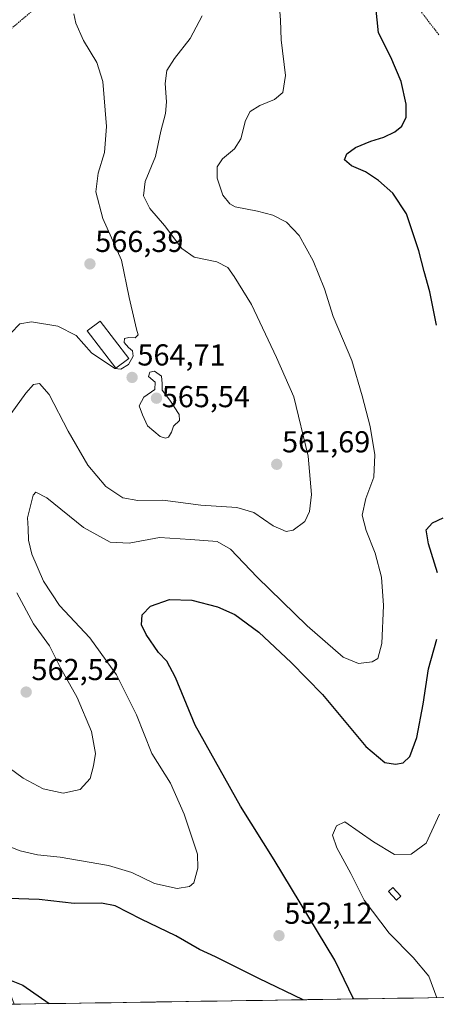
# Model space of a CAD drawing. Units: metres. Extents: x 603548 to 606980, y 4761603 to 4763968.
# Drawn here: x 606450 to 606588, y 4761647 to 4761972 of the extents above; entities that cross this region are included whole.
import ezdxf
from ezdxf.enums import TextEntityAlignment as Align

# ---------------------------------------------------------------- set-up
doc = ezdxf.new("R2010")
doc.units = ezdxf.units.M
doc.header["$MEASUREMENT"] = 0
doc.linetypes.add('TRAZOS', pattern=[0.75, 0.5, -0.25])
for name, color, linetype, lineweight in [('Alambrada', 19, 'TRAZOS', 0), ('Arbolado forestal CxS', 92, 'Continuous', 0), ('Carátula', 7, 'Continuous', 5), ('Curva de nivel maestra', 36, 'Continuous', 30), ('Curva de nivel normal', 36, 'Continuous', 0), ('Edificación', 1, 'Continuous', 13), ('Edificación Cxs', 1, 'Continuous', 13), ('Edificación ligera', 1, 'Continuous', 0), ('Edificación ligera Cxs', 1, 'Continuous', 0), ('Entidad de ámbito territorial CxS', 92, 'Continuous', 0), ('Municipio CxS', 142, 'Continuous', 0), ('Prado CxS', 92, 'Continuous', 0), ('Punto de cota en terreno', 7, 'Continuous', 0), ('Rótulo de punto de cota en terreno', 19, 'Continuous', 0)]:
    doc.layers.add(name, color=color, linetype=linetype, lineweight=lineweight)
doc.styles.add('Arial', font='txt', dxfattribs={"height": 0.2})

# ---------------------------------------------------------------- blocks, each defined once
blk = doc.blocks.new('*U161')
at = {"layer": 'Prado CxS', "color": 92, "linetype": 'Continuous', "lineweight": 0}
for points in [[(606349.09, 4761896.37, 564.41), (606346.69, 4761887.59, 563.33), (606355.25, 4761856.98, 561.89), (606352.75, 4761855.41, 561.62), (606414.85, 4761702.41, 551.97), (606439.71, 4761668.72, 548.69), (606447.99, 4761646.63, 552.48)], [(606622.92, 4761649.32, 541.27), (606595.71, 4761660.77, 542.06), (606599.17, 4761648.95, 541.5)]]:
    blk.add_polyline3d(points, dxfattribs=at)
blk = doc.blocks.new('*U167')
at = {"layer": 'Arbolado forestal CxS', "color": 92, "linetype": 'Continuous', "lineweight": 0}
for points in [[(606349.09, 4761896.37, 564.41), (606346.69, 4761887.59, 563.33), (606355.25, 4761856.98, 561.89), (606352.75, 4761855.41, 561.62), (606414.85, 4761702.41, 551.97), (606439.71, 4761668.72, 548.69), (606447.99, 4761646.63, 552.48)], [(606622.92, 4761649.32, 541.27), (606595.71, 4761660.77, 542.06), (606599.17, 4761648.95, 541.5)]]:
    blk.add_polyline3d(points, dxfattribs=at)
blk = doc.blocks.new('5PATER')
at = {"layer": 'Carátula', "linetype": 'Continuous', "lineweight": 5}
h = blk.add_hatch(color=250, dxfattribs=at)
edge = h.paths.add_edge_path()
edge.add_ellipse((0, 0.01), major_axis=(-1.33, -1.34), ratio=0.999422, start_angle=0, end_angle=360)

msp = doc.modelspace()

# ---------------------------------------------------------------- linework, layer by layer
at = {"layer": 'Alambrada', "color": 19, "linetype": 'TRAZOS', "lineweight": 0}
for points in [[(606464.53, 4761984.02, 564.84), (606432.6, 4761957.07, 568.79)], [(606588.35, 4761967.18, 547.28), (606576.9, 4761982.07, 547.9)]]:
    msp.add_polyline3d(points, dxfattribs=at)
at = {"layer": 'Curva de nivel maestra', "color": 36, "linetype": 'Continuous', "lineweight": 30}
for points in [[(606587.62, 4761871.12, 550), (606585.42, 4761882.22, 550), (606583.45, 4761888.88, 550), (606581.7, 4761895.76, 550), (606577.64, 4761908, 550), (606573.11, 4761914.76, 550), (606568.37, 4761919.03, 550), (606564.07, 4761921.81, 550), (606559.49, 4761923.81, 550), (606557.17, 4761925.79, 550), (606557.95, 4761927.8, 550), (606560.76, 4761929.94, 550), (606565.84, 4761932.05, 550), (606570.17, 4761933.3, 550), (606573.84, 4761935.06, 550), (606576.11, 4761937, 550), (606577.55, 4761939.9, 550), (606577.56, 4761944.26, 550), (606575.85, 4761951.73, 550), (606572.49, 4761959.78, 550), (606568.36, 4761967.78, 550), (606567.53, 4761976.45, 550)], [(606587.93, 4761789.21, 550), (606584.94, 4761798.87, 550), (606584.2, 4761803.48, 550), (606586.2, 4761805.75, 550), (606589.78, 4761807.42, 550)], [(606560.15, 4761648.35, 550), (606560.15, 4761648.41, 550), (606553.97, 4761661.21, 550), (606533.91, 4761694.39, 550), (606522.8, 4761712.12, 550), (606507.74, 4761738.86, 550), (606501.24, 4761754.67, 550), (606498.44, 4761760.08, 550), (606495.71, 4761762.91, 550), (606491.56, 4761768.83, 550), (606490.01, 4761772.1, 550), (606490.25, 4761775.34, 550), (606493, 4761778.23, 550), (606499.31, 4761780.47, 550), (606506.71, 4761780.18, 550), (606515.2, 4761778, 550), (606520.95, 4761775.43, 550), (606528.87, 4761769.68, 550), (606539.49, 4761759.59, 550), (606549.85, 4761748.98, 550), (606564.22, 4761731.88, 550), (606570.54, 4761726.53, 550), (606573.99, 4761725.98, 550), (606576.57, 4761726.48, 550), (606578.73, 4761728.58, 550), (606581.06, 4761734.83, 550), (606583.2, 4761745.82, 550), (606584.97, 4761757.49, 550), (606587.64, 4761767.3, 550)], [(606543.45, 4761648.09, 550), (606528.84, 4761655.12, 550), (606514.48, 4761662.27, 550), (606509.18, 4761664.67, 550), (606501.36, 4761669.24, 550), (606489.9, 4761674.78, 550), (606481.37, 4761679.09, 550), (606476.86, 4761680.08, 550), (606467.78, 4761679.96, 550), (606456.22, 4761681.19, 550), (606446.12, 4761681.57, 550)], [(606445.34, 4761655.12, 550), (606450.78, 4761652.9, 550), (606459.55, 4761646.8, 550)]]:
    msp.add_polyline3d(points, dxfattribs=at)
at = {"layer": 'Curva de nivel normal', "color": 36, "linetype": 'Continuous', "lineweight": 0}
for points in [[(606445.21, 4761699.25, 555), (606449.99, 4761697.3, 555), (606455.73, 4761696.03, 555), (606463.18, 4761695.21, 555), (606479.19, 4761692.52, 555), (606486.9, 4761690.15, 555), (606494.36, 4761686.56, 555), (606501.89, 4761684.86, 555), (606505.94, 4761685.59, 555), (606507.39, 4761686.74, 555), (606508.73, 4761691.62, 555), (606508.55, 4761696.2, 555), (606504.15, 4761709.47, 555), (606499.6, 4761719.72, 555), (606493.52, 4761729.49, 555), (606488.36, 4761742.32, 555), (606481.83, 4761755.58, 555), (606472.96, 4761767.72, 555), (606462.96, 4761778.43, 555), (606457.69, 4761786.54, 555), (606453.79, 4761795.41, 555), (606452.68, 4761800.06, 555), (606452.6, 4761803.9, 555), (606452.37, 4761807.42, 555), (606454.2, 4761814.89, 555), (606455.08, 4761815.97, 555), (606458.81, 4761814.08, 555), (606470.93, 4761804.28, 555), (606479.65, 4761799.36, 555), (606486.02, 4761799.11, 555), (606495.97, 4761800.93, 555), (606506.2, 4761800.31, 555), (606515.02, 4761799.6, 555), (606519.51, 4761797.1, 555), (606528.26, 4761787.88, 555), (606544.84, 4761771.73, 555), (606556.7, 4761761.37, 555), (606561.77, 4761759.27, 555), (606566.25, 4761759.81, 555), (606568.21, 4761760.98, 555), (606569.48, 4761765.94, 555), (606570.02, 4761778.49, 555), (606569.34, 4761787.82, 555), (606567.34, 4761795.81, 555), (606564.28, 4761803.22, 555), (606563.03, 4761808.38, 555), (606564.24, 4761813.88, 555), (606566.82, 4761820.91, 555), (606567.2, 4761828.3, 555), (606565.66, 4761837.64, 555), (606563.02, 4761847.84, 555), (606559.63, 4761859.47, 555), (606553.39, 4761874.02, 555), (606550.5, 4761883.13, 555), (606546.75, 4761892.42, 555), (606542.12, 4761900.85, 555), (606538.01, 4761905.22, 555), (606533.52, 4761907.58, 555), (606528.42, 4761908.86, 555), (606520.99, 4761910.31, 555), (606519.21, 4761911.29, 555), (606516.95, 4761914.19, 555), (606515.02, 4761919.74, 555), (606515.1, 4761923.53, 555), (606516.85, 4761926.12, 555), (606520.78, 4761929.46, 555), (606522.84, 4761932.79, 555), (606524.43, 4761938.79, 555), (606526, 4761941.79, 555), (606529.13, 4761943.79, 555), (606534, 4761945.79, 555), (606536.76, 4761948.12, 555), (606537.68, 4761953.7, 555), (606536.22, 4761965.46, 555), (606536.05, 4761971.98, 555), (606535.56, 4761977.91, 555)], [(606446.9, 4761868.47, 565), (606449.83, 4761871.62, 565), (606453.67, 4761872.28, 565), (606462.42, 4761870.85, 565), (606468.5, 4761867.77, 565), (606473.54, 4761862.05, 565), (606481.26, 4761856.82, 565), (606483.23, 4761856.63, 565), (606485.75, 4761858.1, 565), (606487.27, 4761860.92, 565), (606487.07, 4761862.68, 565), (606485.77, 4761863.72, 565), (606484.33, 4761865.46, 565), (606484.4, 4761866.79, 565), (606485.85, 4761867.12, 565), (606487.95, 4761866.94, 565), (606488.91, 4761867.94, 565), (606488.37, 4761869.8, 565), (606487.79, 4761872.73, 565), (606485.99, 4761880.26, 565), (606483.4, 4761892.64, 565), (606477.32, 4761906.39, 565), (606474.98, 4761915.3, 565), (606475.74, 4761921.39, 565), (606477.86, 4761928.22, 565), (606478.52, 4761936.9, 565), (606477.22, 4761951.68, 565), (606475.33, 4761958.04, 565), (606470.83, 4761965.28, 565), (606468.38, 4761971.01, 565), (606467.68, 4761974.09, 565)], [(606446.98, 4761842, 560), (606451.77, 4761848.68, 560), (606454.36, 4761851.54, 560), (606456.32, 4761851.88, 560), (606459.55, 4761848.24, 560), (606465.83, 4761836.12, 560), (606472.32, 4761824.85, 560), (606478.23, 4761817.8, 560), (606483.86, 4761814.07, 560), (606488.86, 4761813.22, 560), (606497.09, 4761813.24, 560), (606509.7, 4761811.66, 560), (606521.62, 4761810.92, 560), (606527.16, 4761809.17, 560), (606533.54, 4761804.82, 560), (606537.85, 4761802.93, 560), (606540.18, 4761803.35, 560), (606544.1, 4761806.27, 560), (606545.54, 4761809.51, 560), (606546.21, 4761815.2, 560), (606545.18, 4761827.89, 560), (606540.46, 4761847.44, 560), (606534.64, 4761860.43, 560), (606526.38, 4761878, 560), (606520.74, 4761887.2, 560), (606518.63, 4761890.21, 560), (606514.94, 4761892.1, 560), (606507.51, 4761893.68, 560), (606503.36, 4761896.46, 560), (606497.61, 4761904.1, 560), (606492.86, 4761909.79, 560), (606490.71, 4761913.92, 560), (606491.28, 4761918.67, 560), (606494.68, 4761926.88, 560), (606496.43, 4761935.31, 560), (606497.94, 4761941.18, 560), (606498.31, 4761945, 560), (606497.89, 4761951.1, 560), (606498.43, 4761955.32, 560), (606500.92, 4761959.39, 560), (606506.18, 4761965.95, 560), (606510.1, 4761973.45, 560)], [(606497.98, 4761833.75, 565), (606499.03, 4761834.12, 565), (606499.96, 4761835.81, 565), (606500.61, 4761837.81, 565), (606502.64, 4761839.64, 565), (606502.51, 4761841.64, 565), (606499.44, 4761846.39, 565), (606496.86, 4761849.66, 565), (606496.93, 4761851.9, 565), (606496.65, 4761854.27, 565), (606494.35, 4761855.97, 565), (606492.79, 4761855.65, 565), (606492.41, 4761854.14, 565), (606494.52, 4761852.34, 565), (606494.44, 4761849.88, 565), (606490.81, 4761847.32, 565), (606489.24, 4761844.43, 565), (606490.36, 4761841.5, 565), (606492, 4761837.92, 565), (606496.23, 4761834.38, 565), (606497.98, 4761833.75, 565)], [(606446.36, 4761724.83, 560), (606450.91, 4761721.33, 560), (606457.56, 4761717.83, 560), (606464.12, 4761716.4, 560), (606469.75, 4761717.63, 560), (606473.08, 4761721.28, 560), (606474.16, 4761725.47, 560), (606474.84, 4761729.47, 560), (606473.54, 4761736.78, 560), (606468.75, 4761748.04, 560), (606463.32, 4761757.82, 560), (606459.61, 4761765.08, 560), (606454.3, 4761772.36, 560), (606448.83, 4761782.68, 560)], [(606587.68, 4761648.77, 545), (606584.99, 4761655.84, 545), (606579.82, 4761662.08, 545), (606571.92, 4761670.12, 545), (606563.64, 4761681.02, 545), (606559.26, 4761689.87, 545), (606554.65, 4761698.31, 545), (606553.22, 4761702.52, 545), (606554.52, 4761705.58, 545), (606557.3, 4761706.96, 545), (606566.77, 4761700.26, 545), (606573.69, 4761696.16, 545), (606579.21, 4761696.27, 545), (606584.12, 4761699.9, 545), (606588.61, 4761709.43, 545)]]:
    msp.add_polyline3d(points, dxfattribs=at)
at = {"layer": 'Edificación', "color": 1, "linetype": 'Continuous', "lineweight": 13}
msp.add_polyline3d([(606485.87, 4761860.15, 565.03), (606481.62, 4761856.89, 565.1), (606472.1, 4761869.25, 565.52), (606476.35, 4761872.51, 565.6), (606485.87, 4761860.15, 565.03)], dxfattribs=at)
at = {"layer": 'Edificación Cxs', "color": 1, "linetype": 'Continuous', "lineweight": 13}
msp.add_polyline3d([(606485.87, 4761860.15, 565.03), (606481.62, 4761856.89, 565.1), (606472.1, 4761869.25, 565.52), (606476.35, 4761872.51, 565.6), (606485.87, 4761860.15, 565.03)], close=True, dxfattribs=at)
at = {"layer": 'Edificación ligera', "color": 1, "linetype": 'Continuous', "lineweight": 0}
msp.add_polyline3d([(606575.74, 4761682.34, 543.15), (606574.36, 4761681.07, 543.28), (606571.75, 4761683.9, 543.35), (606573.12, 4761685.17, 543.36), (606575.74, 4761682.34, 543.15)], dxfattribs=at)
at = {"layer": 'Edificación ligera Cxs', "color": 1, "linetype": 'Continuous', "lineweight": 0}
msp.add_polyline3d([(606575.74, 4761682.34, 543.15), (606574.36, 4761681.07, 543.28), (606571.75, 4761683.9, 543.35), (606573.12, 4761685.17, 543.36), (606575.74, 4761682.34, 543.15)], close=True, dxfattribs=at)
at = {"layer": 'Entidad de ámbito territorial CxS', "color": 92, "linetype": 'Continuous', "lineweight": 0}
msp.add_polyline3d([(606589.67, 4761648.8, 544.21), (606584.67, 4761648.73, 545.7), (606579.67, 4761648.65, 547.06), (606574.68, 4761648.57, 547.94), (606569.68, 4761648.5, 548.7), (606564.68, 4761648.42, 549.41), (606559.68, 4761648.34, 549.95), (606554.68, 4761648.27, 550.25), (606549.69, 4761648.19, 550.31), (606544.69, 4761648.11, 550.06), (606539.69, 4761648.04, 549.34), (606534.69, 4761647.96, 548.21), (606529.69, 4761647.88, 547.32), (606524.7, 4761647.81, 546.62), (606519.7, 4761647.73, 546.06), (606514.7, 4761647.65, 545.72), (606509.7, 4761647.57, 545.63), (606504.7, 4761647.5, 545.67), (606499.71, 4761647.42, 545.82), (606494.71, 4761647.34, 546.09), (606489.71, 4761647.27, 546.35), (606484.71, 4761647.19, 546.59), (606479.71, 4761647.11, 547), (606474.72, 4761647.04, 547.68), (606469.72, 4761646.96, 548.46), (606464.72, 4761646.88, 549.2), (606459.72, 4761646.81, 549.97), (606454.72, 4761646.73, 550.73), (606449.73, 4761646.65, 551.48)], dxfattribs=at)
at = {"layer": 'Municipio CxS', "color": 142, "linetype": 'Continuous', "lineweight": 0}
msp.add_polyline3d([(606589.94, 4761648.81, 544.14), (606584.95, 4761648.73, 545.62), (606579.95, 4761648.66, 547.01), (606574.96, 4761648.58, 547.9), (606569.96, 4761648.5, 548.66), (606564.97, 4761648.42, 549.37), (606559.97, 4761648.35, 549.93), (606554.98, 4761648.27, 550.24), (606549.98, 4761648.19, 550.31), (606544.99, 4761648.12, 550.08), (606540, 4761648.04, 549.41), (606535, 4761647.96, 548.27), (606530.01, 4761647.89, 547.37), (606525.01, 4761647.81, 546.66), (606520.02, 4761647.73, 546.09), (606515.02, 4761647.66, 545.73), (606510.03, 4761647.58, 545.62), (606505.03, 4761647.5, 545.66), (606500.04, 4761647.43, 545.8), (606495.04, 4761647.35, 546.07), (606490.05, 4761647.27, 546.34), (606485.06, 4761647.2, 546.57), (606480.06, 4761647.12, 546.96), (606475.07, 4761647.04, 547.63), (606470.07, 4761646.97, 548.41), (606465.08, 4761646.89, 549.14), (606460.08, 4761646.81, 549.91), (606455.09, 4761646.74, 550.67), (606450.09, 4761646.66, 551.43), (606445.1, 4761646.58, 551.72)], dxfattribs=at)
at = {"layer": 'Prado CxS', "color": 92, "linetype": 'Continuous', "lineweight": 0}
for points in [[(606599.17, 4761648.95, 541.5), (606447.99, 4761646.63, 552.48), (606447.99, 4761646.63, 552.48), (606439.71, 4761668.72, 548.69), (606414.85, 4761702.41, 551.97), (606352.75, 4761855.41, 561.62), (606355.25, 4761856.98, 561.89), (606346.69, 4761887.59, 563.33), (606349.09, 4761896.37, 564.41), (606373.86, 4761917.54, 574.05), (606433.46, 4761969.35, 567.84), (606526.51, 4762035.63, 553.05), (606565.59, 4762008.75, 548.43), (606602.7, 4761958, 545.61)], [(606599.17, 4761648.95, 541.5), (606447.99, 4761646.63, 552.48)]]:
    msp.add_polyline3d(points, dxfattribs=at)

# ---------------------------------------------------------------- block references
at = {"layer": 'Arbolado forestal CxS', "color": 92, "linetype": 'Continuous', "lineweight": 0}
msp.add_blockref('*U167', (0, 0), dxfattribs=at)
at = {"layer": 'Prado CxS', "color": 92, "linetype": 'Continuous', "lineweight": 0}
msp.add_blockref('*U161', (0, 0), dxfattribs=at)
at = {"layer": 'Punto de cota en terreno', "linetype": 'Continuous', "lineweight": 0}
for p in [(606473.01, 4761891.41, 566.39), (606486.95, 4761853.87, 564.71), (606495, 4761847, 565.54), (606534.76, 4761825.14, 561.69), (606451.93, 4761749.84, 562.52), (606535.51, 4761669.27, 552.12)]:
    msp.add_blockref('5PATER', p, dxfattribs=at)

# ---------------------------------------------------------------- texts
at = {"layer": 'Rótulo de punto de cota en terreno', "color": 19, "linetype": 'Continuous', "lineweight": 0, "style": 'Arial'}
for s, p in [('566,39', (606474.77, 4761893.17)), ('564,71', (606488.71, 4761855.63)), ('565,54', (606496.76, 4761841.84)), ('561,69', (606536.52, 4761826.9)), ('562,52', (606453.69, 4761751.6)), ('552,12', (606537.27, 4761671.03))]:
    msp.add_text(s, height=7, dxfattribs=at).set_placement(p, align=Align.BOTTOM_LEFT)

doc.saveas('drawing.dxf')
